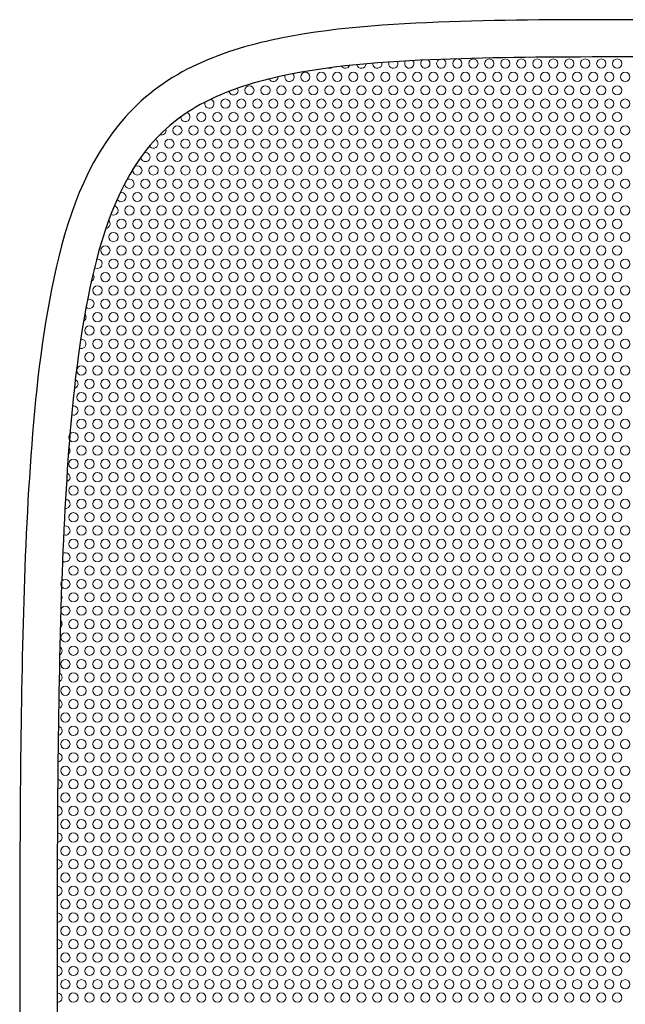
# Model space of a CAD drawing. Units: millimetres. Extents: x -24 to 1237, y -153 to 813.
# Drawn here: x 320 to 419, y 339 to 500 of the extents above; entities that cross this region are included whole.
import ezdxf

# ---------------------------------------------------------------- set-up
doc = ezdxf.new("R2010")
doc.units = ezdxf.units.MM
doc.layers.add('01_DIBUJO PRINCIPAL', color=7, linetype='Continuous', lineweight=30)
doc.layers.add('02_DIBUJO SECUNDARIO', color=7, linetype='Continuous', lineweight=5)

msp = doc.modelspace()

# ---------------------------------------------------------------- linework, layer by layer
at = {"layer": '01_DIBUJO PRINCIPAL'}
for points, knots in [([(419.01, 178.02), (409.21, 178.02), (399.41, 178.03), (389.62, 178.37), (379.84, 178.72), (370.04, 179.29), (360.51, 181.41), (355.74, 182.46), (351, 183.96), (346.68, 186.25), (342.35, 188.54), (338.47, 191.71), (335.44, 195.54), (329.38, 203.21), (326.52, 213.03), (324.64, 222.58), (322.76, 232.14), (321.84, 241.79), (321.19, 251.48), (320.54, 261.17), (320.2, 270.89), (319.97, 280.62), (319.52, 300.08), (319.52, 319.55), (319.52, 339.02), (319.52, 358.55), (319.52, 378.07), (319.98, 397.59), (320.2, 407.34), (320.55, 417.1), (321.21, 426.84), (321.87, 436.58), (322.81, 446.34), (324.72, 455.87), (326.63, 465.41), (329.49, 475.1), (335.62, 482.73), (338.69, 486.55), (342.56, 489.64), (346.9, 491.9), (351.24, 494.16), (355.94, 495.63), (360.69, 496.67), (370.2, 498.75), (380.02, 499.33), (389.75, 499.67), (399.49, 500), (409.24, 500.02), (419.01, 500.02), (428.81, 500.02), (438.61, 500.01), (448.39, 499.67), (458.18, 499.32), (467.98, 498.75), (477.51, 496.64), (482.28, 495.59), (487.03, 494.09), (491.35, 491.8), (495.68, 489.52), (499.57, 486.35), (502.6, 482.51), (508.66, 474.84), (511.52, 465.02), (513.39, 455.47), (515.27, 445.91), (516.19, 436.25), (516.84, 426.57), (517.49, 416.88), (517.83, 407.15), (518.05, 397.42), (518.5, 377.96), (518.51, 358.49), (518.51, 339.02), (518.51, 319.49), (518.5, 299.96), (518.05, 280.44), (517.82, 270.68), (517.48, 260.92), (516.82, 251.18), (516.16, 241.44), (515.22, 231.68), (513.31, 222.15), (511.4, 212.61), (508.54, 202.92), (502.41, 195.29), (499.34, 191.47), (495.47, 188.37), (491.13, 186.11), (486.79, 183.86), (482.08, 182.39), (477.33, 181.35), (467.82, 179.27), (458, 178.7), (448.26, 178.37), (438.52, 178.03), (428.77, 178.02), (419.01, 178.02)], [0, 0, 0, 0, 1, 1, 1, 2, 2, 2, 3, 3, 3, 4, 4, 4, 5, 5, 5, 6, 6, 6, 7, 7, 7, 8, 8, 8, 9, 9, 9, 10, 10, 10, 11, 11, 11, 12, 12, 12, 13, 13, 13, 14, 14, 14, 15, 15, 15, 16, 16, 16, 17, 17, 17, 18, 18, 18, 19, 19, 19, 20, 20, 20, 21, 21, 21, 22, 22, 22, 23, 23, 23, 24, 24, 24, 25, 25, 25, 26, 26, 26, 27, 27, 27, 28, 28, 28, 29, 29, 29, 30, 30, 30, 31, 31, 31, 32, 32, 32, 32]), ([(419.01, 184.12), (410.02, 184.12), (399.84, 184.12), (389.84, 184.47), (381.24, 184.77), (371.27, 185.27), (361.83, 187.36), (356.95, 188.44), (352.93, 189.84), (349.53, 191.64), (345.89, 193.57), (342.67, 196.22), (340.22, 199.32), (334.57, 206.48), (332.12, 216.14), (330.62, 223.76), (328.68, 233.65), (327.84, 243.53), (327.28, 251.89), (326.71, 260.26), (326.34, 269.17), (326.07, 280.76), (325.62, 300.48), (325.62, 320.07), (325.62, 339.02), (325.62, 358.03), (325.62, 377.69), (326.08, 397.44), (326.35, 409.09), (326.72, 418.03), (327.3, 426.43), (327.83, 434.34), (328.71, 444.71), (330.7, 454.68), (332.22, 462.24), (334.69, 471.82), (340.38, 478.91), (342.87, 482.01), (346.01, 484.56), (349.72, 486.49), (353.11, 488.26), (357.13, 489.64), (362, 490.71), (371.43, 492.78), (381.38, 493.27), (389.97, 493.57), (399.21, 493.89), (408.2, 493.92), (419.01, 493.92), (419.01, 493.92), (419.54, 493.92), (419.54, 493.92), (429.75, 493.92), (438.95, 493.89), (448.18, 493.57), (456.79, 493.27), (466.76, 492.77), (476.2, 490.69), (481.08, 489.61), (485.1, 488.21), (488.5, 486.41), (492.14, 484.49), (495.36, 481.83), (497.81, 478.73), (503.47, 471.57), (505.91, 461.91), (507.41, 454.29), (509.35, 444.4), (510.19, 434.52), (510.75, 426.16), (511.32, 417.78), (511.69, 408.87), (511.95, 397.28), (512.41, 377.61), (512.41, 357.99), (512.41, 339.02), (512.41, 319.98), (512.41, 300.3), (511.95, 280.58), (511.68, 268.94), (511.31, 260), (510.73, 251.6), (510.2, 243.68), (509.32, 233.31), (507.33, 223.34), (505.82, 215.78), (503.35, 206.2), (497.65, 199.11), (495.16, 196.01), (492.02, 193.45), (488.31, 191.53), (484.91, 189.76), (480.9, 188.38), (476.03, 187.31), (466.59, 185.25), (456.64, 184.76), (448.05, 184.46), (438.86, 184.14), (429.76, 184.12), (419.67, 184.12), (419.67, 184.12), (419.01, 184.12), (419.01, 184.12)], [0, 0, 0, 0, 1, 1, 1, 2, 2, 2, 3, 3, 3, 4, 4, 4, 5, 5, 5, 6, 6, 6, 7, 7, 7, 8, 8, 8, 9, 9, 9, 10, 10, 10, 11, 11, 11, 12, 12, 12, 13, 13, 13, 14, 14, 14, 15, 15, 15, 16, 16, 16, 17, 17, 17, 18, 18, 18, 19, 19, 19, 20, 20, 20, 21, 21, 21, 22, 22, 22, 23, 23, 23, 24, 24, 24, 25, 25, 25, 26, 26, 26, 27, 27, 27, 28, 28, 28, 29, 29, 29, 30, 30, 30, 31, 31, 31, 32, 32, 32, 33, 33, 33, 34, 34, 34, 34])]:
    msp.add_open_spline(points, degree=3, knots=knots, dxfattribs=at)
at = {"layer": '02_DIBUJO SECUNDARIO'}
for centre in [(391.06, 492.83), (393.68, 492.83), (396.29, 492.83), (398.91, 492.83), (401.52, 492.83), (404.14, 492.83), (406.75, 492.83), (409.37, 492.83), (411.98, 492.83), (414.6, 492.83), (417.21, 492.83), (366.21, 490.65), (368.83, 490.65), (371.44, 490.65), (374.06, 490.65), (376.68, 490.65), (379.29, 490.65), (381.91, 490.65), (384.52, 490.65), (387.14, 490.65), (389.75, 490.65), (392.37, 490.65), (394.98, 490.65), (397.6, 490.65), (400.21, 490.65), (402.83, 490.65), (405.44, 490.65), (408.06, 490.65), (410.67, 490.65), (413.29, 490.65), (415.91, 490.65), (418.52, 490.65), (357.06, 488.46), (359.68, 488.46), (362.29, 488.46), (364.91, 488.46), (367.52, 488.46), (370.14, 488.46), (372.75, 488.46), (375.37, 488.46), (377.98, 488.46), (380.6, 488.46), (383.21, 488.46), (385.83, 488.46), (388.44, 488.46), (391.06, 488.46), (393.68, 488.46), (396.29, 488.46), (398.91, 488.46), (401.52, 488.46), (404.14, 488.46), (406.75, 488.46), (409.37, 488.46), (411.98, 488.46), (414.6, 488.46), (417.21, 488.46), (353.14, 486.28), (355.75, 486.28), (358.37, 486.28), (360.98, 486.28), (363.6, 486.28), (366.21, 486.28), (368.83, 486.28), (371.44, 486.28), (374.06, 486.28), (376.68, 486.28), (379.29, 486.28), (381.91, 486.28), (384.52, 486.28), (387.14, 486.28), (389.75, 486.28), (392.37, 486.28), (394.98, 486.28), (397.6, 486.28), (400.21, 486.28), (402.83, 486.28), (405.44, 486.28), (408.06, 486.28), (410.67, 486.28), (413.29, 486.28), (415.91, 486.28), (418.52, 486.28), (349.21, 484.1), (351.83, 484.1), (354.45, 484.1), (357.06, 484.1), (359.68, 484.1), (362.29, 484.1), (364.91, 484.1), (367.52, 484.1), (370.14, 484.1), (372.75, 484.1), (375.37, 484.1), (377.98, 484.1), (380.6, 484.1), (383.21, 484.1), (385.83, 484.1), (388.44, 484.1), (391.06, 484.1), (393.68, 484.1), (396.29, 484.1), (398.91, 484.1), (401.52, 484.1), (404.14, 484.1), (406.75, 484.1), (409.37, 484.1), (411.98, 484.1), (414.6, 484.1), (417.21, 484.1), (345.29, 481.91), (347.91, 481.91), (350.52, 481.91), (353.14, 481.91), (355.75, 481.91), (358.37, 481.91), (360.98, 481.91), (363.6, 481.91), (366.21, 481.91), (368.83, 481.91), (371.44, 481.91), (374.06, 481.91), (376.68, 481.91), (379.29, 481.91), (381.91, 481.91), (384.52, 481.91), (387.14, 481.91), (389.75, 481.91), (392.37, 481.91), (394.98, 481.91), (397.6, 481.91), (400.21, 481.91), (402.83, 481.91), (405.44, 481.91), (408.06, 481.91), (410.67, 481.91), (413.29, 481.91), (415.91, 481.91), (418.52, 481.91), (343.98, 479.73), (346.6, 479.73), (349.21, 479.73), (351.83, 479.73), (354.45, 479.73), (357.06, 479.73), (359.68, 479.73), (362.29, 479.73), (364.91, 479.73), (367.52, 479.73), (370.14, 479.73), (372.75, 479.73), (375.37, 479.73), (377.98, 479.73), (380.6, 479.73), (383.21, 479.73), (385.83, 479.73), (388.44, 479.73), (391.06, 479.73), (393.68, 479.73), (396.29, 479.73), (398.91, 479.73), (401.52, 479.73), (404.14, 479.73), (406.75, 479.73), (409.37, 479.73), (411.98, 479.73), (414.6, 479.73), (417.21, 479.73), (342.68, 477.55), (345.29, 477.55), (347.91, 477.55), (350.52, 477.55), (353.14, 477.55), (355.75, 477.55), (358.37, 477.55), (360.98, 477.55), (363.6, 477.55), (366.21, 477.55), (368.83, 477.55), (371.44, 477.55), (374.06, 477.55), (376.68, 477.55), (379.29, 477.55), (381.91, 477.55), (384.52, 477.55), (387.14, 477.55), (389.75, 477.55), (392.37, 477.55), (394.98, 477.55), (397.6, 477.55), (400.21, 477.55), (402.83, 477.55), (405.44, 477.55), (408.06, 477.55), (410.67, 477.55), (413.29, 477.55), (415.91, 477.55), (418.52, 477.55), (338.75, 475.36), (341.37, 475.36), (343.98, 475.36), (346.6, 475.36), (349.21, 475.36), (351.83, 475.36), (354.45, 475.36), (357.06, 475.36), (359.68, 475.36), (362.29, 475.36), (364.91, 475.36), (367.52, 475.36), (370.14, 475.36), (372.75, 475.36), (375.37, 475.36), (377.98, 475.36), (380.6, 475.36), (383.21, 475.36), (385.83, 475.36), (388.44, 475.36), (391.06, 475.36), (393.68, 475.36), (396.29, 475.36), (398.91, 475.36), (401.52, 475.36), (404.14, 475.36), (406.75, 475.36), (409.37, 475.36), (411.98, 475.36), (414.6, 475.36), (417.21, 475.36), (340.06, 473.18), (342.68, 473.18), (345.29, 473.18), (347.91, 473.18), (350.52, 473.18), (353.14, 473.18), (355.75, 473.18), (358.37, 473.18), (360.98, 473.18), (363.6, 473.18), (366.21, 473.18), (368.83, 473.18), (371.44, 473.18), (374.06, 473.18), (376.68, 473.18), (379.29, 473.18), (381.91, 473.18), (384.52, 473.18), (387.14, 473.18), (389.75, 473.18), (392.37, 473.18), (394.98, 473.18), (397.6, 473.18), (400.21, 473.18), (402.83, 473.18), (405.44, 473.18), (408.06, 473.18), (410.67, 473.18), (413.29, 473.18), (415.91, 473.18), (418.52, 473.18), (338.75, 471), (341.37, 471), (343.98, 471), (346.6, 471), (349.21, 471), (351.83, 471), (354.45, 471), (357.06, 471), (359.68, 471), (362.29, 471), (364.91, 471), (367.52, 471), (370.14, 471), (372.75, 471), (375.37, 471), (377.98, 471), (380.6, 471), (383.21, 471), (385.83, 471), (388.44, 471), (391.06, 471), (393.68, 471), (396.29, 471), (398.91, 471), (401.52, 471), (404.14, 471), (406.75, 471), (409.37, 471), (411.98, 471), (414.6, 471), (417.21, 471), (337.45, 468.81), (340.06, 468.81), (342.68, 468.81), (345.29, 468.81), (347.91, 468.81), (350.52, 468.81), (353.14, 468.81), (355.75, 468.81), (358.37, 468.81), (360.98, 468.81), (363.6, 468.81), (366.21, 468.81), (368.83, 468.81), (371.44, 468.81), (374.06, 468.81), (376.68, 468.81), (379.29, 468.81), (381.91, 468.81), (384.52, 468.81), (387.14, 468.81), (389.75, 468.81), (392.37, 468.81), (394.98, 468.81), (397.6, 468.81), (400.21, 468.81), (402.83, 468.81), (405.44, 468.81), (408.06, 468.81), (410.67, 468.81), (413.29, 468.81), (415.91, 468.81), (418.52, 468.81), (336.14, 466.63), (338.75, 466.63), (341.37, 466.63), (343.98, 466.63), (346.6, 466.63), (349.21, 466.63), (351.83, 466.63), (354.45, 466.63), (357.06, 466.63), (359.68, 466.63), (362.29, 466.63), (364.91, 466.63), (367.52, 466.63), (370.14, 466.63), (372.75, 466.63), (375.37, 466.63), (377.98, 466.63), (380.6, 466.63), (383.21, 466.63), (385.83, 466.63), (388.44, 466.63), (391.06, 466.63), (393.68, 466.63), (396.29, 466.63), (398.91, 466.63), (401.52, 466.63), (404.14, 466.63), (406.75, 466.63), (409.37, 466.63), (411.98, 466.63), (414.6, 466.63), (417.21, 466.63), (334.83, 464.45), (337.45, 464.45), (340.06, 464.45), (342.68, 464.45), (345.29, 464.45), (347.91, 464.45), (350.52, 464.45), (353.14, 464.45), (355.75, 464.45), (358.37, 464.45), (360.98, 464.45), (363.6, 464.45), (366.21, 464.45), (368.83, 464.45), (371.44, 464.45), (374.06, 464.45), (376.68, 464.45), (379.29, 464.45), (381.91, 464.45), (384.52, 464.45), (387.14, 464.45), (389.75, 464.45), (392.37, 464.45), (394.98, 464.45), (397.6, 464.45), (400.21, 464.45), (402.83, 464.45), (405.44, 464.45), (408.06, 464.45), (410.67, 464.45), (413.29, 464.45), (415.91, 464.45), (418.52, 464.45), (333.52, 462.26), (336.14, 462.26), (338.75, 462.26), (341.37, 462.26), (343.98, 462.26), (346.6, 462.26), (349.21, 462.26), (351.83, 462.26), (354.45, 462.26), (357.06, 462.26), (359.68, 462.26), (362.29, 462.26), (364.91, 462.26), (367.52, 462.26), (370.14, 462.26), (372.75, 462.26), (375.37, 462.26), (377.98, 462.26), (380.6, 462.26), (383.21, 462.26), (385.83, 462.26), (388.44, 462.26), (391.06, 462.26), (393.68, 462.26), (396.29, 462.26), (398.91, 462.26), (401.52, 462.26), (404.14, 462.26), (406.75, 462.26), (409.37, 462.26), (411.98, 462.26), (414.6, 462.26), (417.21, 462.26), (334.83, 460.08), (337.45, 460.08), (340.06, 460.08), (342.68, 460.08), (345.29, 460.08), (347.91, 460.08), (350.52, 460.08), (353.14, 460.08), (355.75, 460.08), (358.37, 460.08), (360.98, 460.08), (363.6, 460.08), (366.21, 460.08), (368.83, 460.08), (371.44, 460.08), (374.06, 460.08), (376.68, 460.08), (379.29, 460.08), (381.91, 460.08), (384.52, 460.08), (387.14, 460.08), (389.75, 460.08), (392.37, 460.08), (394.98, 460.08), (397.6, 460.08), (400.21, 460.08), (402.83, 460.08), (405.44, 460.08), (408.06, 460.08), (410.67, 460.08), (413.29, 460.08), (415.91, 460.08), (418.52, 460.08), (333.52, 457.9), (336.14, 457.9), (338.75, 457.9), (341.37, 457.9), (343.98, 457.9), (346.6, 457.9), (349.21, 457.9), (351.83, 457.9), (354.45, 457.9), (357.06, 457.9), (359.68, 457.9), (362.29, 457.9), (364.91, 457.9), (367.52, 457.9), (370.14, 457.9), (372.75, 457.9), (375.37, 457.9), (377.98, 457.9), (380.6, 457.9), (383.21, 457.9), (385.83, 457.9), (388.44, 457.9), (391.06, 457.9), (393.68, 457.9), (396.29, 457.9), (398.91, 457.9), (401.52, 457.9), (404.14, 457.9), (406.75, 457.9), (409.37, 457.9), (411.98, 457.9), (414.6, 457.9), (417.21, 457.9), (332.22, 455.71), (334.83, 455.71), (337.45, 455.71), (340.06, 455.71), (342.68, 455.71), (345.29, 455.71), (347.91, 455.71), (350.52, 455.71), (353.14, 455.71), (355.75, 455.71), (358.37, 455.71), (360.98, 455.71), (363.6, 455.71), (366.21, 455.71), (368.83, 455.71), (371.44, 455.71), (374.06, 455.71), (376.68, 455.71), (379.29, 455.71), (381.91, 455.71), (384.52, 455.71), (387.14, 455.71), (389.75, 455.71), (392.37, 455.71), (394.98, 455.71), (397.6, 455.71), (400.21, 455.71), (402.83, 455.71), (405.44, 455.71), (408.06, 455.71), (410.67, 455.71), (413.29, 455.71), (415.91, 455.71), (418.52, 455.71), (333.52, 453.53), (336.14, 453.53), (338.75, 453.53), (341.37, 453.53), (343.98, 453.53), (346.6, 453.53), (349.21, 453.53), (351.83, 453.53), (354.45, 453.53), (357.06, 453.53), (359.68, 453.53), (362.29, 453.53), (364.91, 453.53), (367.52, 453.53), (370.14, 453.53), (372.75, 453.53), (375.37, 453.53), (377.98, 453.53), (380.6, 453.53), (383.21, 453.53), (385.83, 453.53), (388.44, 453.53), (391.06, 453.53), (393.68, 453.53), (396.29, 453.53), (398.91, 453.53), (401.52, 453.53), (404.14, 453.53), (406.75, 453.53), (409.37, 453.53), (411.98, 453.53), (414.6, 453.53), (417.21, 453.53), (332.22, 451.34), (334.83, 451.34), (337.45, 451.34), (340.06, 451.34), (342.68, 451.34), (345.29, 451.34), (347.91, 451.34), (350.52, 451.34), (353.14, 451.34), (355.75, 451.34), (358.37, 451.34), (360.98, 451.34), (363.6, 451.34), (366.21, 451.34), (368.83, 451.34), (371.44, 451.34), (374.06, 451.34), (376.68, 451.34), (379.29, 451.34), (381.91, 451.34), (384.52, 451.34), (387.14, 451.34), (389.75, 451.34), (392.37, 451.34), (394.98, 451.34), (397.6, 451.34), (400.21, 451.34), (402.83, 451.34), (405.44, 451.34), (408.06, 451.34), (410.67, 451.34), (413.29, 451.34), (415.91, 451.34), (418.52, 451.34), (330.91, 449.16), (333.52, 449.16), (336.14, 449.16), (338.75, 449.16), (341.37, 449.16), (343.98, 449.16), (346.6, 449.16), (349.21, 449.16), (351.83, 449.16), (354.45, 449.16), (357.06, 449.16), (359.68, 449.16), (362.29, 449.16), (364.91, 449.16), (367.52, 449.16), (370.14, 449.16), (372.75, 449.16), (375.37, 449.16), (377.98, 449.16), (380.6, 449.16), (383.21, 449.16), (385.83, 449.16), (388.44, 449.16), (391.06, 449.16), (393.68, 449.16), (396.29, 449.16), (398.91, 449.16), (401.52, 449.16), (404.14, 449.16), (406.75, 449.16), (409.37, 449.16), (411.98, 449.16), (414.6, 449.16), (417.21, 449.16), (332.22, 446.98), (334.83, 446.98), (337.45, 446.98), (340.06, 446.98), (342.68, 446.98), (345.29, 446.98), (347.91, 446.98), (350.52, 446.98), (353.14, 446.98), (355.75, 446.98), (358.37, 446.98), (360.98, 446.98), (363.6, 446.98), (366.21, 446.98), (368.83, 446.98), (371.44, 446.98), (374.06, 446.98), (376.68, 446.98), (379.29, 446.98), (381.91, 446.98), (384.52, 446.98), (387.14, 446.98), (389.75, 446.98), (392.37, 446.98), (394.98, 446.98), (397.6, 446.98), (400.21, 446.98), (402.83, 446.98), (405.44, 446.98), (408.06, 446.98), (410.67, 446.98), (413.29, 446.98), (415.91, 446.98), (418.52, 446.98), (330.91, 444.79), (333.52, 444.79), (336.14, 444.79), (338.75, 444.79), (341.37, 444.79), (343.98, 444.79), (346.6, 444.79), (349.21, 444.79), (351.83, 444.79), (354.45, 444.79), (357.06, 444.79), (359.68, 444.79), (362.29, 444.79), (364.91, 444.79), (367.52, 444.79), (370.14, 444.79), (372.75, 444.79), (375.37, 444.79), (377.98, 444.79), (380.6, 444.79), (383.21, 444.79), (385.83, 444.79), (388.44, 444.79), (391.06, 444.79), (393.68, 444.79), (396.29, 444.79), (398.91, 444.79), (401.52, 444.79), (404.14, 444.79), (406.75, 444.79), (409.37, 444.79), (411.98, 444.79), (414.6, 444.79), (417.21, 444.79), (329.6, 442.61), (332.22, 442.61), (334.83, 442.61), (337.45, 442.61), (340.06, 442.61), (342.68, 442.61), (345.29, 442.61), (347.91, 442.61), (350.52, 442.61), (353.14, 442.61), (355.75, 442.61), (358.37, 442.61), (360.98, 442.61), (363.6, 442.61), (366.21, 442.61), (368.83, 442.61), (371.44, 442.61), (374.06, 442.61), (376.68, 442.61), (379.29, 442.61), (381.91, 442.61), (384.52, 442.61), (387.14, 442.61), (389.75, 442.61), (392.37, 442.61), (394.98, 442.61), (397.6, 442.61), (400.21, 442.61), (402.83, 442.61), (405.44, 442.61), (408.06, 442.61), (410.67, 442.61), (413.29, 442.61), (415.91, 442.61), (418.52, 442.61), (330.91, 440.43), (333.52, 440.43), (336.14, 440.43), (338.75, 440.43), (341.37, 440.43), (343.98, 440.43), (346.6, 440.43), (349.21, 440.43), (351.83, 440.43), (354.45, 440.43), (357.06, 440.43), (359.68, 440.43), (362.29, 440.43), (364.91, 440.43), (367.52, 440.43), (370.14, 440.43), (372.75, 440.43), (375.37, 440.43), (377.98, 440.43), (380.6, 440.43), (383.21, 440.43), (385.83, 440.43), (388.44, 440.43), (391.06, 440.43), (393.68, 440.43), (396.29, 440.43), (398.91, 440.43), (401.52, 440.43), (404.14, 440.43), (406.75, 440.43), (409.37, 440.43), (411.98, 440.43), (414.6, 440.43), (417.21, 440.43), (329.6, 438.24), (332.22, 438.24), (334.83, 438.24), (337.45, 438.24), (340.06, 438.24), (342.68, 438.24), (345.29, 438.24), (347.91, 438.24), (350.52, 438.24), (353.14, 438.24), (355.75, 438.24), (358.37, 438.24), (360.98, 438.24), (363.6, 438.24), (366.21, 438.24), (368.83, 438.24), (371.44, 438.24), (374.06, 438.24), (376.68, 438.24), (379.29, 438.24), (381.91, 438.24), (384.52, 438.24), (387.14, 438.24), (389.75, 438.24), (392.37, 438.24), (394.98, 438.24), (397.6, 438.24), (400.21, 438.24), (402.83, 438.24), (405.44, 438.24), (408.06, 438.24), (410.67, 438.24), (413.29, 438.24), (415.91, 438.24), (418.52, 438.24), (330.91, 436.06), (333.52, 436.06), (336.14, 436.06), (338.75, 436.06), (341.37, 436.06), (343.98, 436.06), (346.6, 436.06), (349.21, 436.06), (351.83, 436.06), (354.45, 436.06), (357.06, 436.06), (359.68, 436.06), (362.29, 436.06), (364.91, 436.06), (367.52, 436.06), (370.14, 436.06), (372.75, 436.06), (375.37, 436.06), (377.98, 436.06), (380.6, 436.06), (383.21, 436.06), (385.83, 436.06), (388.44, 436.06), (391.06, 436.06), (393.68, 436.06), (396.29, 436.06), (398.91, 436.06), (401.52, 436.06), (404.14, 436.06), (406.75, 436.06), (409.37, 436.06), (411.98, 436.06), (414.6, 436.06), (417.21, 436.06), (329.6, 433.88), (332.22, 433.88), (334.83, 433.88), (337.45, 433.88), (340.06, 433.88), (342.68, 433.88), (345.29, 433.88), (347.91, 433.88), (350.52, 433.88), (353.14, 433.88), (355.75, 433.88), (358.37, 433.88), (360.98, 433.88), (363.6, 433.88), (366.21, 433.88), (368.83, 433.88), (371.44, 433.88), (374.06, 433.88), (376.68, 433.88), (379.29, 433.88), (381.91, 433.88), (384.52, 433.88), (387.14, 433.88), (389.75, 433.88), (392.37, 433.88), (394.98, 433.88), (397.6, 433.88), (400.21, 433.88), (402.83, 433.88), (405.44, 433.88), (408.06, 433.88), (410.67, 433.88), (413.29, 433.88), (415.91, 433.88), (418.52, 433.88), (328.29, 431.69), (330.91, 431.69), (333.52, 431.69), (336.14, 431.69), (338.75, 431.69), (341.37, 431.69), (343.98, 431.69), (346.6, 431.69), (349.21, 431.69), (351.83, 431.69), (354.45, 431.69), (357.06, 431.69), (359.68, 431.69), (362.29, 431.69), (364.91, 431.69), (367.52, 431.69), (370.14, 431.69), (372.75, 431.69), (375.37, 431.69), (377.98, 431.69), (380.6, 431.69), (383.21, 431.69), (385.83, 431.69), (388.44, 431.69), (391.06, 431.69), (393.68, 431.69), (396.29, 431.69), (398.91, 431.69), (401.52, 431.69), (404.14, 431.69), (406.75, 431.69), (409.37, 431.69), (411.98, 431.69), (414.6, 431.69), (417.21, 431.69), (329.6, 429.51), (332.22, 429.51), (334.83, 429.51), (337.45, 429.51), (340.06, 429.51), (342.68, 429.51), (345.29, 429.51), (347.91, 429.51), (350.52, 429.51), (353.14, 429.51), (355.75, 429.51), (358.37, 429.51), (360.98, 429.51), (363.6, 429.51), (366.21, 429.51), (368.83, 429.51), (371.44, 429.51), (374.06, 429.51), (376.68, 429.51), (379.29, 429.51), (381.91, 429.51), (384.52, 429.51), (387.14, 429.51), (389.75, 429.51), (392.37, 429.51), (394.98, 429.51), (397.6, 429.51), (400.21, 429.51), (402.83, 429.51), (405.44, 429.51), (408.06, 429.51), (410.67, 429.51), (413.29, 429.51), (415.91, 429.51), (418.52, 429.51), (328.29, 427.33), (330.91, 427.33), (333.52, 427.33), (336.14, 427.33), (338.75, 427.33), (341.37, 427.33), (343.98, 427.33), (346.6, 427.33), (349.21, 427.33), (351.83, 427.33), (354.45, 427.33), (357.06, 427.33), (359.68, 427.33), (362.29, 427.33), (364.91, 427.33), (367.52, 427.33), (370.14, 427.33), (372.75, 427.33), (375.37, 427.33), (377.98, 427.33), (380.6, 427.33), (383.21, 427.33), (385.83, 427.33), (388.44, 427.33), (391.06, 427.33), (393.68, 427.33), (396.29, 427.33), (398.91, 427.33), (401.52, 427.33), (404.14, 427.33), (406.75, 427.33), (409.37, 427.33), (411.98, 427.33), (414.6, 427.33), (417.21, 427.33), (329.6, 425.14), (332.22, 425.14), (334.83, 425.14), (337.45, 425.14), (340.06, 425.14), (342.68, 425.14), (345.29, 425.14), (347.91, 425.14), (350.52, 425.14), (353.14, 425.14), (355.75, 425.14), (358.37, 425.14), (360.98, 425.14), (363.6, 425.14), (366.21, 425.14), (368.83, 425.14), (371.44, 425.14), (374.06, 425.14), (376.68, 425.14), (379.29, 425.14), (381.91, 425.14), (384.52, 425.14), (387.14, 425.14), (389.75, 425.14), (392.37, 425.14), (394.98, 425.14), (397.6, 425.14), (400.21, 425.14), (402.83, 425.14), (405.44, 425.14), (408.06, 425.14), (410.67, 425.14), (413.29, 425.14), (415.91, 425.14), (418.52, 425.14), (328.29, 422.96), (330.91, 422.96), (333.52, 422.96), (336.14, 422.96), (338.75, 422.96), (341.37, 422.96), (343.98, 422.96), (346.6, 422.96), (349.21, 422.96), (351.83, 422.96), (354.45, 422.96), (357.06, 422.96), (359.68, 422.96), (362.29, 422.96), (364.91, 422.96), (367.52, 422.96), (370.14, 422.96), (372.75, 422.96), (375.37, 422.96), (377.98, 422.96), (380.6, 422.96), (383.21, 422.96), (385.83, 422.96), (388.44, 422.96), (391.06, 422.96), (393.68, 422.96), (396.29, 422.96), (398.91, 422.96), (401.52, 422.96), (404.14, 422.96), (406.75, 422.96), (409.37, 422.96), (411.98, 422.96), (414.6, 422.96), (417.21, 422.96), (329.6, 420.78), (332.22, 420.78), (334.83, 420.78), (337.45, 420.78), (340.06, 420.78), (342.68, 420.78), (345.29, 420.78), (347.91, 420.78), (350.52, 420.78), (353.14, 420.78), (355.75, 420.78), (358.37, 420.78), (360.98, 420.78), (363.6, 420.78), (366.21, 420.78), (368.83, 420.78), (371.44, 420.78), (374.06, 420.78), (376.68, 420.78), (379.29, 420.78), (381.91, 420.78), (384.52, 420.78), (387.14, 420.78), (389.75, 420.78), (392.37, 420.78), (394.98, 420.78), (397.6, 420.78), (400.21, 420.78), (402.83, 420.78), (405.44, 420.78), (408.06, 420.78), (410.67, 420.78), (413.29, 420.78), (415.91, 420.78), (418.52, 420.78), (328.29, 418.59), (330.91, 418.59), (333.52, 418.59), (336.14, 418.59), (338.75, 418.59), (341.37, 418.59), (343.98, 418.59), (346.6, 418.59), (349.21, 418.59), (351.83, 418.59), (354.45, 418.59), (357.06, 418.59), (359.68, 418.59), (362.29, 418.59), (364.91, 418.59), (367.52, 418.59), (370.14, 418.59), (372.75, 418.59), (375.37, 418.59), (377.98, 418.59), (380.6, 418.59), (383.21, 418.59), (385.83, 418.59), (388.44, 418.59), (391.06, 418.59), (393.68, 418.59), (396.29, 418.59), (398.91, 418.59), (401.52, 418.59), (404.14, 418.59), (406.75, 418.59), (409.37, 418.59), (411.98, 418.59), (414.6, 418.59), (417.21, 418.59), (329.6, 416.41), (332.22, 416.41), (334.83, 416.41), (337.45, 416.41), (340.06, 416.41), (342.68, 416.41), (345.29, 416.41), (347.91, 416.41), (350.52, 416.41), (353.14, 416.41), (355.75, 416.41), (358.37, 416.41), (360.98, 416.41), (363.6, 416.41), (366.21, 416.41), (368.83, 416.41), (371.44, 416.41), (374.06, 416.41), (376.68, 416.41), (379.29, 416.41), (381.91, 416.41), (384.52, 416.41), (387.14, 416.41), (389.75, 416.41), (392.37, 416.41), (394.98, 416.41), (397.6, 416.41), (400.21, 416.41), (402.83, 416.41), (405.44, 416.41), (408.06, 416.41), (410.67, 416.41), (413.29, 416.41), (415.91, 416.41), (418.52, 416.41), (328.29, 414.23), (330.91, 414.23), (333.52, 414.23), (336.14, 414.23), (338.75, 414.23), (341.37, 414.23), (343.98, 414.23), (346.6, 414.23), (349.21, 414.23), (351.83, 414.23), (354.45, 414.23), (357.06, 414.23), (359.68, 414.23), (362.29, 414.23), (364.91, 414.23), (367.52, 414.23), (370.14, 414.23), (372.75, 414.23), (375.37, 414.23), (377.98, 414.23), (380.6, 414.23), (383.21, 414.23), (385.83, 414.23), (388.44, 414.23), (391.06, 414.23), (393.68, 414.23), (396.29, 414.23), (398.91, 414.23), (401.52, 414.23), (404.14, 414.23), (406.75, 414.23), (409.37, 414.23), (411.98, 414.23), (414.6, 414.23), (417.21, 414.23), (329.6, 412.04), (332.22, 412.04), (334.83, 412.04), (337.45, 412.04), (340.06, 412.04), (342.68, 412.04), (345.29, 412.04), (347.91, 412.04), (350.52, 412.04), (353.14, 412.04), (355.75, 412.04), (358.37, 412.04), (360.98, 412.04), (363.6, 412.04), (366.21, 412.04), (368.83, 412.04), (371.44, 412.04), (374.06, 412.04), (376.68, 412.04), (379.29, 412.04), (381.91, 412.04), (384.52, 412.04), (387.14, 412.04), (389.75, 412.04), (392.37, 412.04), (394.98, 412.04), (397.6, 412.04), (400.21, 412.04), (402.83, 412.04), (405.44, 412.04), (408.06, 412.04), (410.67, 412.04), (413.29, 412.04), (415.91, 412.04), (418.52, 412.04), (328.29, 409.86), (330.91, 409.86), (333.52, 409.86), (336.14, 409.86), (338.75, 409.86), (341.37, 409.86), (343.98, 409.86), (346.6, 409.86), (349.21, 409.86), (351.83, 409.86), (354.45, 409.86), (357.06, 409.86), (359.68, 409.86), (362.29, 409.86), (364.91, 409.86), (367.52, 409.86), (370.14, 409.86), (372.75, 409.86), (375.37, 409.86), (377.98, 409.86), (380.6, 409.86), (383.21, 409.86), (385.83, 409.86), (388.44, 409.86), (391.06, 409.86), (393.68, 409.86), (396.29, 409.86), (398.91, 409.86), (401.52, 409.86), (404.14, 409.86), (406.75, 409.86), (409.37, 409.86), (411.98, 409.86), (414.6, 409.86), (417.21, 409.86), (326.98, 407.67), (329.6, 407.67), (332.22, 407.67), (334.83, 407.67), (337.45, 407.67), (340.06, 407.67), (342.68, 407.67), (345.29, 407.67), (347.91, 407.67), (350.52, 407.67), (353.14, 407.67), (355.75, 407.67), (358.37, 407.67), (360.98, 407.67), (363.6, 407.67), (366.21, 407.67), (368.83, 407.67), (371.44, 407.67), (374.06, 407.67), (376.68, 407.67), (379.29, 407.67), (381.91, 407.67), (384.52, 407.67), (387.14, 407.67), (389.75, 407.67), (392.37, 407.67), (394.98, 407.67), (397.6, 407.67), (400.21, 407.67), (402.83, 407.67), (405.44, 407.67), (408.06, 407.67), (410.67, 407.67), (413.29, 407.67), (415.91, 407.67), (418.52, 407.67), (328.29, 405.49), (330.91, 405.49), (333.52, 405.49), (336.14, 405.49), (338.75, 405.49), (341.37, 405.49), (343.98, 405.49), (346.6, 405.49), (349.21, 405.49), (351.83, 405.49), (354.45, 405.49), (357.06, 405.49), (359.68, 405.49), (362.29, 405.49), (364.91, 405.49), (367.52, 405.49), (370.14, 405.49), (372.75, 405.49), (375.37, 405.49), (377.98, 405.49), (380.6, 405.49), (383.21, 405.49), (385.83, 405.49), (388.44, 405.49), (391.06, 405.49), (393.68, 405.49), (396.29, 405.49), (398.91, 405.49), (401.52, 405.49), (404.14, 405.49), (406.75, 405.49), (409.37, 405.49), (411.98, 405.49), (414.6, 405.49), (417.21, 405.49), (326.98, 403.31), (329.6, 403.31), (332.22, 403.31), (334.83, 403.31), (337.45, 403.31), (340.06, 403.31), (342.68, 403.31), (345.29, 403.31), (347.91, 403.31), (350.52, 403.31), (353.14, 403.31), (355.75, 403.31), (358.37, 403.31), (360.98, 403.31), (363.6, 403.31), (366.21, 403.31), (368.83, 403.31), (371.44, 403.31), (374.06, 403.31), (376.68, 403.31), (379.29, 403.31), (381.91, 403.31), (384.52, 403.31), (387.14, 403.31), (389.75, 403.31), (392.37, 403.31), (394.98, 403.31), (397.6, 403.31), (400.21, 403.31), (402.83, 403.31), (405.44, 403.31), (408.06, 403.31), (410.67, 403.31), (413.29, 403.31), (415.91, 403.31), (418.52, 403.31), (328.29, 401.12), (330.91, 401.12), (333.52, 401.12), (336.14, 401.12), (338.75, 401.12), (341.37, 401.12), (343.98, 401.12), (346.6, 401.12), (349.21, 401.12), (351.83, 401.12), (354.45, 401.12), (357.06, 401.12), (359.68, 401.12), (362.29, 401.12), (364.91, 401.12), (367.52, 401.12), (370.14, 401.12), (372.75, 401.12), (375.37, 401.12), (377.98, 401.12), (380.6, 401.12), (383.21, 401.12), (385.83, 401.12), (388.44, 401.12), (391.06, 401.12), (393.68, 401.12), (396.29, 401.12), (398.91, 401.12), (401.52, 401.12), (404.14, 401.12), (406.75, 401.12), (409.37, 401.12), (411.98, 401.12), (414.6, 401.12), (417.21, 401.12), (326.98, 398.94), (329.6, 398.94), (332.22, 398.94), (334.83, 398.94), (337.45, 398.94), (340.06, 398.94), (342.68, 398.94), (345.29, 398.94), (347.91, 398.94), (350.52, 398.94), (353.14, 398.94), (355.75, 398.94), (358.37, 398.94), (360.98, 398.94), (363.6, 398.94), (366.21, 398.94), (368.83, 398.94), (371.44, 398.94), (374.06, 398.94), (376.68, 398.94), (379.29, 398.94), (381.91, 398.94), (384.52, 398.94), (387.14, 398.94), (389.75, 398.94), (392.37, 398.94), (394.98, 398.94), (397.6, 398.94), (400.21, 398.94), (402.83, 398.94), (405.44, 398.94), (408.06, 398.94), (410.67, 398.94), (413.29, 398.94), (415.91, 398.94), (418.52, 398.94), (328.29, 396.76), (330.91, 396.76), (333.52, 396.76), (336.14, 396.76), (338.75, 396.76), (341.37, 396.76), (343.98, 396.76), (346.6, 396.76), (349.21, 396.76), (351.83, 396.76), (354.45, 396.76), (357.06, 396.76), (359.68, 396.76), (362.29, 396.76), (364.91, 396.76), (367.52, 396.76), (370.14, 396.76), (372.75, 396.76), (375.37, 396.76), (377.98, 396.76), (380.6, 396.76), (383.21, 396.76), (385.83, 396.76), (388.44, 396.76), (391.06, 396.76), (393.68, 396.76), (396.29, 396.76), (398.91, 396.76), (401.52, 396.76), (404.14, 396.76), (406.75, 396.76), (409.37, 396.76), (411.98, 396.76), (414.6, 396.76), (417.21, 396.76), (326.98, 394.57), (329.6, 394.57), (332.22, 394.57), (334.83, 394.57), (337.45, 394.57), (340.06, 394.57), (342.68, 394.57), (345.29, 394.57), (347.91, 394.57), (350.52, 394.57), (353.14, 394.57), (355.75, 394.57), (358.37, 394.57), (360.98, 394.57), (363.6, 394.57), (366.21, 394.57), (368.83, 394.57), (371.44, 394.57), (374.06, 394.57), (376.68, 394.57), (379.29, 394.57), (381.91, 394.57), (384.52, 394.57), (387.14, 394.57), (389.75, 394.57), (392.37, 394.57), (394.98, 394.57), (397.6, 394.57), (400.21, 394.57), (402.83, 394.57), (405.44, 394.57), (408.06, 394.57), (410.67, 394.57), (413.29, 394.57), (415.91, 394.57), (418.52, 394.57), (328.29, 392.39), (330.91, 392.39), (333.52, 392.39), (336.14, 392.39), (338.75, 392.39), (341.37, 392.39), (343.98, 392.39), (346.6, 392.39), (349.21, 392.39), (351.83, 392.39), (354.45, 392.39), (357.06, 392.39), (359.68, 392.39), (362.29, 392.39), (364.91, 392.39), (367.52, 392.39), (370.14, 392.39), (372.75, 392.39), (375.37, 392.39), (377.98, 392.39), (380.6, 392.39), (383.21, 392.39), (385.83, 392.39), (388.44, 392.39), (391.06, 392.39), (393.68, 392.39), (396.29, 392.39), (398.91, 392.39), (401.52, 392.39), (404.14, 392.39), (406.75, 392.39), (409.37, 392.39), (411.98, 392.39), (414.6, 392.39), (417.21, 392.39), (326.98, 390.21), (329.6, 390.21), (332.22, 390.21), (334.83, 390.21), (337.45, 390.21), (340.06, 390.21), (342.68, 390.21), (345.29, 390.21), (347.91, 390.21), (350.52, 390.21), (353.14, 390.21), (355.75, 390.21), (358.37, 390.21), (360.98, 390.21), (363.6, 390.21), (366.21, 390.21), (368.83, 390.21), (371.44, 390.21), (374.06, 390.21), (376.68, 390.21), (379.29, 390.21), (381.91, 390.21), (384.52, 390.21), (387.14, 390.21), (389.75, 390.21), (392.37, 390.21), (394.98, 390.21), (397.6, 390.21), (400.21, 390.21), (402.83, 390.21), (405.44, 390.21), (408.06, 390.21), (410.67, 390.21), (413.29, 390.21), (415.91, 390.21), (418.52, 390.21), (328.29, 388.02), (330.91, 388.02), (333.52, 388.02), (336.14, 388.02), (338.75, 388.02), (341.37, 388.02), (343.98, 388.02), (346.6, 388.02), (349.21, 388.02), (351.83, 388.02), (354.45, 388.02), (357.06, 388.02), (359.68, 388.02), (362.29, 388.02), (364.91, 388.02), (367.52, 388.02), (370.14, 388.02), (372.75, 388.02), (375.37, 388.02), (377.98, 388.02), (380.6, 388.02), (383.21, 388.02), (385.83, 388.02), (388.44, 388.02), (391.06, 388.02), (393.68, 388.02), (396.29, 388.02), (398.91, 388.02), (401.52, 388.02), (404.14, 388.02), (406.75, 388.02), (409.37, 388.02), (411.98, 388.02), (414.6, 388.02), (417.21, 388.02), (326.98, 385.84), (329.6, 385.84), (332.22, 385.84), (334.83, 385.84), (337.45, 385.84), (340.06, 385.84), (342.68, 385.84), (345.29, 385.84), (347.91, 385.84), (350.52, 385.84), (353.14, 385.84), (355.75, 385.84), (358.37, 385.84), (360.98, 385.84), (363.6, 385.84), (366.21, 385.84), (368.83, 385.84), (371.44, 385.84), (374.06, 385.84), (376.68, 385.84), (379.29, 385.84), (381.91, 385.84), (384.52, 385.84), (387.14, 385.84), (389.75, 385.84), (392.37, 385.84), (394.98, 385.84), (397.6, 385.84), (400.21, 385.84), (402.83, 385.84), (405.44, 385.84), (408.06, 385.84), (410.67, 385.84), (413.29, 385.84), (415.91, 385.84), (418.52, 385.84), (328.29, 383.66), (330.91, 383.66), (333.52, 383.66), (336.14, 383.66), (338.75, 383.66), (341.37, 383.66), (343.98, 383.66), (346.6, 383.66), (349.21, 383.66), (351.83, 383.66), (354.45, 383.66), (357.06, 383.66), (359.68, 383.66), (362.29, 383.66), (364.91, 383.66), (367.52, 383.66), (370.14, 383.66), (372.75, 383.66), (375.37, 383.66), (377.98, 383.66), (380.6, 383.66), (383.21, 383.66), (385.83, 383.66), (388.44, 383.66), (391.06, 383.66), (393.68, 383.66), (396.29, 383.66), (398.91, 383.66), (401.52, 383.66), (404.14, 383.66), (406.75, 383.66), (409.37, 383.66), (411.98, 383.66), (414.6, 383.66), (417.21, 383.66), (326.98, 381.47), (329.6, 381.47), (332.22, 381.47), (334.83, 381.47), (337.45, 381.47), (340.06, 381.47), (342.68, 381.47), (345.29, 381.47), (347.91, 381.47), (350.52, 381.47), (353.14, 381.47), (355.75, 381.47), (358.37, 381.47), (360.98, 381.47), (363.6, 381.47), (366.21, 381.47), (368.83, 381.47), (371.44, 381.47), (374.06, 381.47), (376.68, 381.47), (379.29, 381.47), (381.91, 381.47), (384.52, 381.47), (387.14, 381.47), (389.75, 381.47), (392.37, 381.47), (394.98, 381.47), (397.6, 381.47), (400.21, 381.47), (402.83, 381.47), (405.44, 381.47), (408.06, 381.47), (410.67, 381.47), (413.29, 381.47), (415.91, 381.47), (418.52, 381.47), (328.29, 379.29), (330.91, 379.29), (333.52, 379.29), (336.14, 379.29), (338.75, 379.29), (341.37, 379.29), (343.98, 379.29), (346.6, 379.29), (349.21, 379.29), (351.83, 379.29), (354.45, 379.29), (357.06, 379.29), (359.68, 379.29), (362.29, 379.29), (364.91, 379.29), (367.52, 379.29), (370.14, 379.29), (372.75, 379.29), (375.37, 379.29), (377.98, 379.29), (380.6, 379.29), (383.21, 379.29), (385.83, 379.29), (388.44, 379.29), (391.06, 379.29), (393.68, 379.29), (396.29, 379.29), (398.91, 379.29), (401.52, 379.29), (404.14, 379.29), (406.75, 379.29), (409.37, 379.29), (411.98, 379.29), (414.6, 379.29), (417.21, 379.29), (326.98, 377.11), (329.6, 377.11), (332.22, 377.11), (334.83, 377.11), (337.45, 377.11), (340.06, 377.11), (342.68, 377.11), (345.29, 377.11), (347.91, 377.11), (350.52, 377.11), (353.14, 377.11), (355.75, 377.11), (358.37, 377.11), (360.98, 377.11), (363.6, 377.11), (366.21, 377.11), (368.83, 377.11), (371.44, 377.11), (374.06, 377.11), (376.68, 377.11), (379.29, 377.11), (381.91, 377.11), (384.52, 377.11), (387.14, 377.11), (389.75, 377.11), (392.37, 377.11), (394.98, 377.11), (397.6, 377.11), (400.21, 377.11), (402.83, 377.11), (405.44, 377.11), (408.06, 377.11), (410.67, 377.11), (413.29, 377.11), (415.91, 377.11), (418.52, 377.11), (328.29, 374.92), (330.91, 374.92), (333.52, 374.92), (336.14, 374.92), (338.75, 374.92), (341.37, 374.92), (343.98, 374.92), (346.6, 374.92), (349.21, 374.92), (351.83, 374.92), (354.45, 374.92), (357.06, 374.92), (359.68, 374.92), (362.29, 374.92), (364.91, 374.92), (367.52, 374.92), (370.14, 374.92), (372.75, 374.92), (375.37, 374.92), (377.98, 374.92), (380.6, 374.92), (383.21, 374.92), (385.83, 374.92), (388.44, 374.92), (391.06, 374.92), (393.68, 374.92), (396.29, 374.92), (398.91, 374.92), (401.52, 374.92), (404.14, 374.92), (406.75, 374.92), (409.37, 374.92), (411.98, 374.92), (414.6, 374.92), (417.21, 374.92), (326.98, 372.74), (329.6, 372.74), (332.22, 372.74), (334.83, 372.74), (337.45, 372.74), (340.06, 372.74), (342.68, 372.74), (345.29, 372.74), (347.91, 372.74), (350.52, 372.74), (353.14, 372.74), (355.75, 372.74), (358.37, 372.74), (360.98, 372.74), (363.6, 372.74), (366.21, 372.74), (368.83, 372.74), (371.44, 372.74), (374.06, 372.74), (376.68, 372.74), (379.29, 372.74), (381.91, 372.74), (384.52, 372.74), (387.14, 372.74), (389.75, 372.74), (392.37, 372.74), (394.98, 372.74), (397.6, 372.74), (400.21, 372.74), (402.83, 372.74), (405.44, 372.74), (408.06, 372.74), (410.67, 372.74), (413.29, 372.74), (415.91, 372.74), (418.52, 372.74), (328.29, 370.55), (330.91, 370.55), (333.52, 370.55), (336.14, 370.55), (338.75, 370.55), (341.37, 370.55), (343.98, 370.55), (346.6, 370.55), (349.21, 370.55), (351.83, 370.55), (354.45, 370.55), (357.06, 370.55), (359.68, 370.55), (362.29, 370.55), (364.91, 370.55), (367.52, 370.55), (370.14, 370.55), (372.75, 370.55), (375.37, 370.55), (377.98, 370.55), (380.6, 370.55), (383.21, 370.55), (385.83, 370.55), (388.44, 370.55), (391.06, 370.55), (393.68, 370.55), (396.29, 370.55), (398.91, 370.55), (401.52, 370.55), (404.14, 370.55), (406.75, 370.55), (409.37, 370.55), (411.98, 370.55), (414.6, 370.55), (417.21, 370.55), (326.98, 368.37), (329.6, 368.37), (332.22, 368.37), (334.83, 368.37), (337.45, 368.37), (340.06, 368.37), (342.68, 368.37), (345.29, 368.37), (347.91, 368.37), (350.52, 368.37), (353.14, 368.37), (355.75, 368.37), (358.37, 368.37), (360.98, 368.37), (363.6, 368.37), (366.21, 368.37), (368.83, 368.37), (371.44, 368.37), (374.06, 368.37), (376.68, 368.37), (379.29, 368.37), (381.91, 368.37), (384.52, 368.37), (387.14, 368.37), (389.75, 368.37), (392.37, 368.37), (394.98, 368.37), (397.6, 368.37), (400.21, 368.37), (402.83, 368.37), (405.44, 368.37), (408.06, 368.37), (410.67, 368.37), (413.29, 368.37), (415.91, 368.37), (418.52, 368.37), (328.29, 366.19), (330.91, 366.19), (333.52, 366.19), (336.14, 366.19), (338.75, 366.19), (341.37, 366.19), (343.98, 366.19), (346.6, 366.19), (349.21, 366.19), (351.83, 366.19), (354.45, 366.19), (357.06, 366.19), (359.68, 366.19), (362.29, 366.19), (364.91, 366.19), (367.52, 366.19), (370.14, 366.19), (372.75, 366.19), (375.37, 366.19), (377.98, 366.19), (380.6, 366.19), (383.21, 366.19), (385.83, 366.19), (388.44, 366.19), (391.06, 366.19), (393.68, 366.19), (396.29, 366.19), (398.91, 366.19), (401.52, 366.19), (404.14, 366.19), (406.75, 366.19), (409.37, 366.19), (411.98, 366.19), (414.6, 366.19), (417.21, 366.19), (326.98, 364), (329.6, 364), (332.22, 364), (334.83, 364), (337.45, 364), (340.06, 364), (342.68, 364), (345.29, 364), (347.91, 364), (350.52, 364), (353.14, 364), (355.75, 364), (358.37, 364), (360.98, 364), (363.6, 364), (366.21, 364), (368.83, 364), (371.44, 364), (374.06, 364), (376.68, 364), (379.29, 364), (381.91, 364), (384.52, 364), (387.14, 364), (389.75, 364), (392.37, 364), (394.98, 364), (397.6, 364), (400.21, 364), (402.83, 364), (405.44, 364), (408.06, 364), (410.67, 364), (413.29, 364), (415.91, 364), (418.52, 364), (328.29, 361.82), (330.91, 361.82), (333.52, 361.82), (336.14, 361.82), (338.75, 361.82), (341.37, 361.82), (343.98, 361.82), (346.6, 361.82), (349.21, 361.82), (351.83, 361.82), (354.45, 361.82), (357.06, 361.82), (359.68, 361.82), (362.29, 361.82), (364.91, 361.82), (367.52, 361.82), (370.14, 361.82), (372.75, 361.82), (375.37, 361.82), (377.98, 361.82), (380.6, 361.82), (383.21, 361.82), (385.83, 361.82), (388.44, 361.82), (391.06, 361.82), (393.68, 361.82), (396.29, 361.82), (398.91, 361.82), (401.52, 361.82), (404.14, 361.82), (406.75, 361.82), (409.37, 361.82), (411.98, 361.82), (414.6, 361.82), (417.21, 361.82), (326.98, 359.64), (329.6, 359.64), (332.22, 359.64), (334.83, 359.64), (337.45, 359.64), (340.06, 359.64), (342.68, 359.64), (345.29, 359.64), (347.91, 359.64), (350.52, 359.64), (353.14, 359.64), (355.75, 359.64), (358.37, 359.64), (360.98, 359.64), (363.6, 359.64), (366.21, 359.64), (368.83, 359.64), (371.44, 359.64), (374.06, 359.64), (376.68, 359.64), (379.29, 359.64), (381.91, 359.64), (384.52, 359.64), (387.14, 359.64), (389.75, 359.64), (392.37, 359.64), (394.98, 359.64), (397.6, 359.64), (400.21, 359.64), (402.83, 359.64), (405.44, 359.64), (408.06, 359.64), (410.67, 359.64), (413.29, 359.64), (415.91, 359.64), (418.52, 359.64), (328.29, 357.45), (330.91, 357.45), (333.52, 357.45), (336.14, 357.45), (338.75, 357.45), (341.37, 357.45), (343.98, 357.45), (346.6, 357.45), (349.21, 357.45), (351.83, 357.45), (354.45, 357.45), (357.06, 357.45), (359.68, 357.45), (362.29, 357.45), (364.91, 357.45), (367.52, 357.45), (370.14, 357.45), (372.75, 357.45), (375.37, 357.45), (377.98, 357.45), (380.6, 357.45), (380.6, 357.45), (383.21, 357.45), (385.83, 357.45), (388.44, 357.45), (391.06, 357.45), (393.68, 357.45), (396.29, 357.45), (398.91, 357.45), (401.52, 357.45), (404.14, 357.45), (406.75, 357.45), (409.37, 357.45), (411.98, 357.45), (414.6, 357.45), (417.21, 357.45), (326.98, 355.27), (329.6, 355.27), (332.22, 355.27), (334.83, 355.27), (337.45, 355.27), (340.06, 355.27), (342.68, 355.27), (345.29, 355.27), (347.91, 355.27), (350.52, 355.27), (353.14, 355.27), (355.75, 355.27), (358.37, 355.27), (360.98, 355.27), (363.6, 355.27), (366.21, 355.27), (368.83, 355.27), (371.44, 355.27), (374.06, 355.27), (376.68, 355.27), (379.29, 355.27), (381.91, 355.27), (384.52, 355.27), (387.14, 355.27), (389.75, 355.27), (392.37, 355.27), (394.98, 355.27), (397.6, 355.27), (400.21, 355.27), (402.83, 355.27), (405.44, 355.27), (408.06, 355.27), (410.67, 355.27), (413.29, 355.27), (415.91, 355.27), (418.52, 355.27), (328.29, 353.09), (330.91, 353.09), (333.52, 353.09), (336.14, 353.09), (338.75, 353.09), (341.37, 353.09), (343.98, 353.09), (346.6, 353.09), (349.21, 353.09), (351.83, 353.09), (354.45, 353.09), (357.06, 353.09), (359.68, 353.09), (362.29, 353.09), (364.91, 353.09), (367.52, 353.09), (370.14, 353.09), (372.75, 353.09), (375.37, 353.09), (377.98, 353.09), (380.6, 353.09), (383.21, 353.09), (385.83, 353.09), (388.44, 353.09), (391.06, 353.09), (393.68, 353.09), (396.29, 353.09), (398.91, 353.09), (401.52, 353.09), (404.14, 353.09), (406.75, 353.09), (409.37, 353.09), (411.98, 353.09), (414.6, 353.09), (417.21, 353.09), (326.98, 350.9), (329.6, 350.9), (332.22, 350.9), (334.83, 350.9), (337.45, 350.9), (340.06, 350.9), (342.68, 350.9), (345.29, 350.9), (347.91, 350.9), (350.52, 350.9), (353.14, 350.9), (355.75, 350.9), (358.37, 350.9), (360.98, 350.9), (363.6, 350.9), (366.21, 350.9), (368.83, 350.9), (371.44, 350.9), (374.06, 350.9), (376.68, 350.9), (379.29, 350.9), (381.91, 350.9), (384.52, 350.9), (387.14, 350.9), (389.75, 350.9), (392.37, 350.9), (394.98, 350.9), (397.6, 350.9), (400.21, 350.9), (402.83, 350.9), (405.44, 350.9), (408.06, 350.9), (410.67, 350.9), (413.29, 350.9), (415.91, 350.9), (418.52, 350.9), (328.29, 348.72), (330.91, 348.72), (333.52, 348.72), (336.14, 348.72), (338.75, 348.72), (341.37, 348.72), (343.98, 348.72), (346.6, 348.72), (349.21, 348.72), (351.83, 348.72), (354.45, 348.72), (357.06, 348.72), (359.68, 348.72), (362.29, 348.72), (364.91, 348.72), (367.52, 348.72), (370.14, 348.72), (372.75, 348.72), (375.37, 348.72), (377.98, 348.72), (380.6, 348.72), (383.21, 348.72), (385.83, 348.72), (388.44, 348.72), (391.06, 348.72), (393.68, 348.72), (396.29, 348.72), (398.91, 348.72), (401.52, 348.72), (404.14, 348.72), (406.75, 348.72), (409.37, 348.72), (411.98, 348.72), (414.6, 348.72), (417.21, 348.72), (326.98, 346.54), (329.6, 346.54), (332.22, 346.54), (334.83, 346.54), (337.45, 346.54), (340.06, 346.54), (342.68, 346.54), (345.29, 346.54), (347.91, 346.54), (350.52, 346.54), (353.14, 346.54), (355.75, 346.54), (358.37, 346.54), (360.98, 346.54), (363.6, 346.54), (366.21, 346.54), (368.83, 346.54), (371.44, 346.54), (374.06, 346.54), (376.68, 346.54), (379.29, 346.54), (381.91, 346.54), (384.52, 346.54), (387.14, 346.54), (389.75, 346.54), (392.37, 346.54), (394.98, 346.54), (397.6, 346.54), (400.21, 346.54), (402.83, 346.54), (405.44, 346.54), (408.06, 346.54), (410.67, 346.54), (413.29, 346.54), (415.91, 346.54), (418.52, 346.54), (328.29, 344.35), (330.91, 344.35), (333.52, 344.35), (336.14, 344.35), (338.75, 344.35), (341.37, 344.35), (343.98, 344.35), (346.6, 344.35), (349.21, 344.35), (351.83, 344.35), (354.45, 344.35), (357.06, 344.35), (359.68, 344.35), (362.29, 344.35), (364.91, 344.35), (367.52, 344.35), (370.14, 344.35), (372.75, 344.35), (375.37, 344.35), (377.98, 344.35), (380.6, 344.35), (383.21, 344.35), (385.83, 344.35), (388.44, 344.35), (391.06, 344.35), (393.68, 344.35), (396.29, 344.35), (398.91, 344.35), (401.52, 344.35), (404.14, 344.35), (406.75, 344.35), (409.37, 344.35), (411.98, 344.35), (414.6, 344.35), (417.21, 344.35), (326.98, 342.17), (329.6, 342.17), (332.22, 342.17), (334.83, 342.17), (337.45, 342.17), (340.06, 342.17), (342.68, 342.17), (345.29, 342.17), (347.91, 342.17), (350.52, 342.17), (353.14, 342.17), (355.75, 342.17), (358.37, 342.17), (360.98, 342.17), (363.6, 342.17), (366.21, 342.17), (368.83, 342.17), (371.44, 342.17), (374.06, 342.17), (376.68, 342.17), (379.29, 342.17), (381.91, 342.17), (384.52, 342.17), (387.14, 342.17), (389.75, 342.17), (392.37, 342.17), (394.98, 342.17), (397.6, 342.17), (400.21, 342.17), (402.83, 342.17), (405.44, 342.17), (408.06, 342.17), (410.67, 342.17), (413.29, 342.17), (415.91, 342.17), (418.52, 342.17), (328.29, 339.99), (330.91, 339.99), (333.52, 339.99), (336.14, 339.99), (338.75, 339.99), (341.37, 339.99), (343.98, 339.99), (346.6, 339.99), (349.21, 339.99), (351.83, 339.99), (354.45, 339.99), (357.06, 339.99), (359.68, 339.99), (362.29, 339.99), (364.91, 339.99), (367.52, 339.99), (370.14, 339.99), (372.75, 339.99), (375.37, 339.99), (377.98, 339.99), (380.6, 339.99), (383.21, 339.99), (385.83, 339.99), (388.44, 339.99), (391.06, 339.99), (393.68, 339.99), (396.29, 339.99), (398.91, 339.99), (401.52, 339.99), (404.14, 339.99), (406.75, 339.99), (409.37, 339.99), (411.98, 339.99), (414.6, 339.99), (417.21, 339.99)]:
    msp.add_circle(centre, 0.761, dxfattribs=at)
for centre, start, end in [((380.6, 492.83), 160.7064, 26.6848), ((383.21, 492.83), 146.728, 39.3495), ((385.83, 492.83), 133.1976, 51.834), ((388.44, 492.83), 118.3258, 65.9507), ((370.14, 492.83), 254.3061, 300.8721), ((372.75, 492.83), 216.5448, 336.3069), ((375.37, 492.83), 193.9742, 356.8062), ((377.98, 492.83), 176.0938, 12.8666), ((360.98, 490.65), 205.807, 0.5009), ((363.6, 490.65), 160.7269, 41.9793), ((354.45, 488.46), 193.7758, 26.4346), ((350.52, 486.28), 160.1362, 72.8841), ((346.6, 484.1), 180.0548, 69.5665), ((342.68, 481.91), 251.1942, 15.9405), ((341.37, 479.73), 211.9359, 65.2937), ((340.06, 477.55), 184.5766, 102.5894), ((337.45, 473.18), 177.9123, 125.7775), ((336.14, 471), 205.9544, 104.5098), ((334.83, 468.81), 237.4583, 78.8713), ((333.52, 466.63), 275.2083, 46.181), ((332.22, 460.08), 233.0787, 98.7277), ((330.91, 457.9), 295.483, 39.1044), ((330.91, 453.53), 225.811, 112.4709), ((329.6, 451.34), 298.6335, 41.5457), ((329.6, 446.98), 244.9168, 98.2836), ((328.29, 440.43), 281.3991, 65.6269), ((328.29, 436.06), 247.706, 101.3417), ((326.98, 429.51), 309.7827, 41.659), ((326.98, 425.14), 283.465, 69.0677), ((326.98, 420.78), 263.8489, 89.7323), ((326.98, 416.41), 246.893, 107.6464), ((326.98, 412.04), 230.814, 124.5661), ((325.68, 405.49), 322.297, 34.1168), ((325.68, 401.12), 308.6038, 48.3502), ((325.68, 396.76), 298.9241, 58.4662), ((325.68, 392.39), 291.3575, 66.4054), ((325.68, 388.02), 285.2571, 72.8497), ((325.68, 383.66), 280.2986, 78.1239), ((325.68, 379.29), 276.2842, 82.4256), ((325.68, 374.92), 273.077, 85.8921), ((325.68, 370.55), 270.5704, 88.6295), ((325.68, 366.19), 268.673, 90.7293), ((325.68, 361.82), 267.3002, 92.2759), ((325.68, 357.45), 266.3688, 93.3519), ((325.68, 353.09), 265.7956, 94.0403), ((325.68, 348.72), 265.4955, 94.4257), ((325.68, 344.35), 265.3814, 94.5945), ((325.68, 339.99), 265.3635, 94.6355)]:
    msp.add_arc(centre, 0.761, start, end, dxfattribs=at)

doc.saveas('drawing.dxf')
